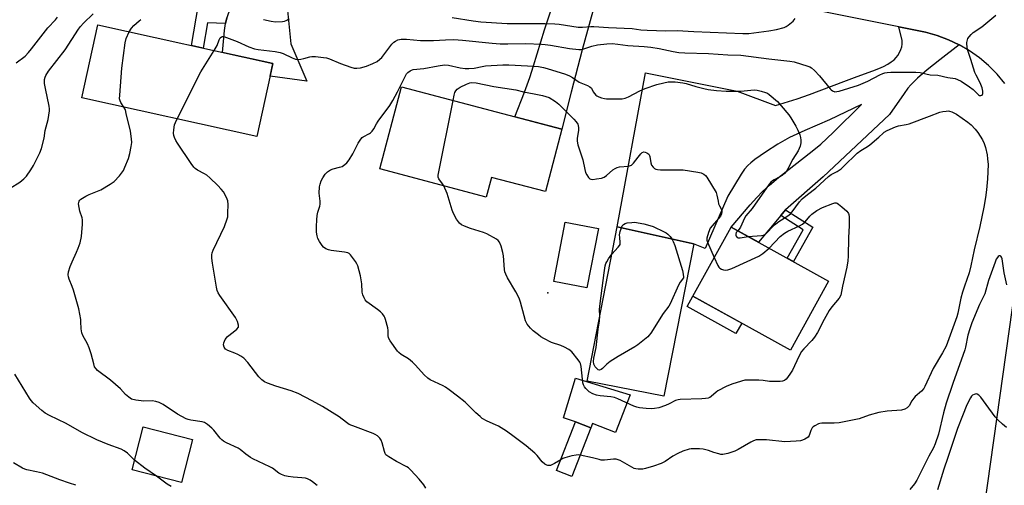
# Model space of a CAD drawing. Units: inches. Extents: x 1219772 to 1225772, y 589454 to 593454.
# Drawn here: x 1222363 to 1222758, y 590603 to 590789 of the extents above; entities that cross this region are included whole.
import ezdxf

# ---------------------------------------------------------------- set-up
doc = ezdxf.new("R2010")
doc.units = ezdxf.units.IN
doc.header["$MEASUREMENT"] = 0
for name, color, linetype in [('BLDG-Footprint', 5, 'Continuous'), ('CULTRL-Pad', 6, 'Continuous'), ('ELEV-Spot Elevation', 7, 'Continuous'), ('TRANS-Driveway', 251, 'Continuous'), ('TRANS-Non Street Sidewalk', 7, 'Continuous'), ('TRANS-Road', 130, 'Continuous'), ('Undefined', 1, 'Continuous')]:
    doc.layers.add(name, color=color, linetype=linetype)

msp = doc.modelspace()

# ---------------------------------------------------------------- linework, layer by layer
at = {"layer": 'BLDG-Footprint'}
for points, elevation in [([(1222464.48, 590771.67), (1222458.07, 590742.45), (1222387.84, 590757.87), (1222394.26, 590787.09)], 571.05), ([(1222580.3, 590745.32), (1222573.7, 590720.31), (1222552.07, 590726.02), (1222549.99, 590718.14), (1222507.39, 590729.39), (1222516.07, 590762.28)], 575.58), ([(1222594.97, 590705.53), (1222590.33, 590681.74), (1222577.06, 590684.33), (1222581.7, 590708.12)], 577.48), ([(1222633.17, 590699.41), (1222621.22, 590638.39), (1222590.45, 590644.37), (1222602.44, 590706.2)], 577.84), ([(1222687.26, 590684.45), (1222671.96, 590656.81), (1222632.87, 590678.45), (1222648.18, 590706.09)], 577.01), ([(1222432.24, 590620.98), (1222427.86, 590603.73), (1222408.01, 590608.77), (1222412.39, 590626.02)], 568.55), ([(1222591.98, 590625.68), (1222584.32, 590606.11), (1222578.18, 590608.52), (1222585.85, 590628.09)], 574.72)]:
    msp.add_lwpolyline(points, close=True, dxfattribs=dict(at, elevation=elevation))
at = {"layer": 'CULTRL-Pad'}
for points in [[(1222652.41, 590667.63), (1222650.1, 590663.45), (1222630.55, 590674.27), (1222632.87, 590678.45)], [(1222607.69, 590638.81), (1222601.78, 590623.77), (1222592.64, 590627.36), (1222591.98, 590625.68), (1222585.85, 590628.09), (1222580.96, 590629.58), (1222585.81, 590645.49)]]:
    msp.add_lwpolyline(points, close=True, dxfattribs=at)
at = {"layer": 'ELEV-Spot Elevation'}
msp.add_point((1222574.68, 590679.78, 576.71), dxfattribs=at)
at = {"layer": 'TRANS-Driveway'}
for points in [[(1222599.09, 590809.73), (1222596.94, 590805.09), (1222595.72, 590802.26), (1222594.96, 590800.18), (1222594.11, 590797.53), (1222591.62, 590788.82), (1222588.45, 590777.15), (1222584.02, 590760.12), (1222580.3, 590745.32), (1222561.42, 590750.31), (1222565.29, 590760.12), (1222567.49, 590766.04), (1222569.01, 590770.73), (1222573.42, 590785.2), (1222577.11, 590796.4), (1222578.05, 590799.76), (1222578.55, 590802.15), (1222578.69, 590803.66), (1222578.71, 590805.62), (1222578.41, 590813.89)], [(1222739.62, 590779.12), (1222731.84, 590773.14), (1222726.76, 590769.08), (1222722.86, 590765.73), (1222720.19, 590763.11), (1222719.02, 590761.71), (1222717.52, 590759.69), (1222711.73, 590751.25), (1222685.03, 590726.23), (1222670.04, 590713.03), (1222668.16, 590710.79), (1222659.13, 590700.02), (1222648.18, 590706.09), (1222655.83, 590715.02), (1222658.5, 590717.97), (1222660.81, 590720.35), (1222663.51, 590722.84), (1222667.18, 590725.94), (1222680.63, 590736.54), (1222684.1, 590739.38), (1222689.11, 590744.03), (1222700.48, 590755.2), (1222687.66, 590749.14), (1222677.73, 590744.87), (1222671.58, 590741.96), (1222666.94, 590739.35), (1222661.91, 590736.17), (1222657.71, 590733.19), (1222656.08, 590731.9), (1222654.86, 590730.79), (1222653.61, 590729.35), (1222652.21, 590727.35), (1222646.9, 590718.44), (1222637.76, 590697.57), (1222633.16, 590699.41), (1222602.44, 590706.2), (1222613.88, 590767.97), (1222650.58, 590760.59), (1222665.96, 590754.8), (1222674.69, 590757.46), (1222679.67, 590759.24), (1222693.31, 590764.5), (1222698.67, 590766.46), (1222705.01, 590768.67), (1222707.34, 590769.6), (1222709.25, 590770.46), (1222711.03, 590771.38), (1222712.41, 590772.26), (1222713.51, 590773.11), (1222714.38, 590774.01), (1222714.97, 590774.87), (1222715.65, 590776.08), (1222716.25, 590777.33), (1222716.66, 590778.39), (1222716.82, 590779.45), (1222716.71, 590780.84), (1222715.38, 590786.35), (1222726.12, 590784.19), (1222730.76, 590782.89), (1222735.27, 590781.19)]]:
    msp.add_lwpolyline(points, close=True, dxfattribs=at)
msp.add_lwpolyline([(1222470.31, 590792.84), (1222471.64, 590779.5), (1222478.06, 590764.58), (1222463.36, 590766.57), (1222464.48, 590771.67), (1222444.3, 590776.1), (1222445.09, 590784.91), (1222445.5, 590787.74), (1222445.98, 590789.98)], dxfattribs=at)
at = {"layer": 'TRANS-Non Street Sidewalk'}
for points in [[(1222447.53, 590794.07), (1222447.18, 590793.32), (1222446.48, 590791.53), (1222445.98, 590789.98), (1222445.5, 590787.74), (1222438.21, 590787.93), (1222436.55, 590777.8), (1222431.83, 590778.84), (1222434.62, 590795.35), (1222438.13, 590794.96)], [(1222668.16, 590710.79), (1222670.04, 590713.03), (1222680.92, 590706.01), (1222673.16, 590692.26), (1222670.62, 590693.66), (1222677.05, 590705.05)]]:
    msp.add_lwpolyline(points, close=True, dxfattribs=at)
at = {"layer": 'TRANS-Road'}
for points in [[(1222757.91, 590763.7), (1222754.81, 590767.39), (1222751.4, 590770.8), (1222747.72, 590773.9), (1222743.78, 590776.68), (1222739.62, 590779.12), (1222735.27, 590781.19), (1222730.76, 590782.89), (1222726.12, 590784.19), (1222715.38, 590786.35), (1222599.09, 590809.73)], [(1222746.07, 590567.39), (1222765.94, 590708.93)]]:
    msp.add_lwpolyline(points, dxfattribs=at)
at = {"layer": 'Undefined'}
for points, elevation in [([(1222359.06, 590721.67), (1222363.03, 590724.14), (1222364.62, 590725.43), (1222365.65, 590726.45), (1222367.47, 590729.04), (1222368.52, 590730.78), (1222370.98, 590735.9), (1222371.64, 590737.55), (1222372.8, 590741.77), (1222373.2, 590744.74), (1222374.38, 590749.24), (1222374.9, 590752.66), (1222374.89, 590753.47), (1222374.76, 590754.49), (1222373.26, 590761.66), (1222372.93, 590763.62), (1222372.88, 590764.41), (1222372.94, 590765.29), (1222373.14, 590766.15), (1222373.46, 590766.89), (1222374.55, 590768.57), (1222381.18, 590777.12), (1222386.54, 590785.39), (1222387.37, 590786.5), (1222388.55, 590787.78), (1222392.42, 590791.5)], 568), ([(1222361.59, 590771.89), (1222365.07, 590774.65), (1222366.44, 590776.01), (1222367.71, 590777.53), (1222374.23, 590785.96), (1222377.3, 590789.12), (1222378.05, 590790.23)], 566), ([(1222406.86, 590784.32), (1222407.75, 590785.8), (1222408.7, 590786.84), (1222410.8, 590788.77), (1222411.49, 590789.27)], 570), ([(1222440.89, 590776.85), (1222442.1, 590778.92), (1222442.92, 590781.2), (1222443.28, 590781.91), (1222443.82, 590782.33), (1222444.27, 590782.44), (1222444.78, 590782.44), (1222445.9, 590782.14), (1222450.12, 590780.49), (1222454.8, 590778.39), (1222457.14, 590777.53), (1222458.5, 590777.21), (1222465.34, 590776.48), (1222467.38, 590776.11), (1222468.61, 590775.69), (1222472.23, 590773.87), (1222473.57, 590773.34), (1222474.38, 590773.24), (1222475.72, 590773.37), (1222476.8, 590773.62), (1222479.22, 590774.35), (1222480.03, 590774.5), (1222481.48, 590774.47), (1222484.72, 590774.07), (1222485.89, 590773.87), (1222487.16, 590773.5), (1222491.61, 590771.64), (1222495.69, 590770.21), (1222497.07, 590769.85), (1222498.08, 590769.79), (1222499.64, 590769.98), (1222501.98, 590770.59), (1222504.57, 590771.63), (1222506.3, 590772.51), (1222507.4, 590773.34), (1222508.19, 590774.12), (1222512.18, 590779.35), (1222512.93, 590780.17), (1222513.56, 590780.64), (1222514.5, 590781.1), (1222515.9, 590781.37), (1222517.97, 590781.39), (1222523.59, 590780.91), (1222525.65, 590780.84), (1222528.89, 590780.87), (1222533.7, 590781.19), (1222536.97, 590781.25), (1222540.53, 590781.03), (1222552.32, 590779.83), (1222555.63, 590779.56), (1222558.67, 590779.5), (1222565.85, 590779.68), (1222572.11, 590779.41), (1222573.58, 590779.29), (1222575.82, 590778.97), (1222583.33, 590777.69), (1222587.16, 590777.25), (1222587.94, 590777.29), (1222588.75, 590777.45), (1222592.38, 590778.64), (1222594.62, 590779.19), (1222598.29, 590779.58), (1222600.43, 590779.65), (1222602.76, 590779.41), (1222606.73, 590778.82), (1222613.29, 590778.51), (1222615.95, 590778.24), (1222619.32, 590777.66), (1222625.01, 590776.4), (1222627.26, 590776.08), (1222629.57, 590775.93), (1222639.15, 590775.7), (1222646.89, 590775.13), (1222652.1, 590774.97), (1222663.34, 590773.5), (1222671.72, 590772.63), (1222673.43, 590772.38), (1222678.95, 590770.59), (1222679.77, 590770.26), (1222680.45, 590769.86), (1222681.55, 590768.89), (1222683.6, 590766.73), (1222687.84, 590761.5), (1222688.26, 590761.11), (1222688.88, 590760.69), (1222689.79, 590760.36), (1222690.63, 590760.41), (1222691.49, 590760.6), (1222699.23, 590762.91), (1222702.95, 590764.56), (1222707.78, 590767.17), (1222709.01, 590767.7), (1222709.77, 590767.94), (1222710.71, 590768.08), (1222712.16, 590768.14), (1222722.22, 590768.19), (1222723.97, 590768.03), (1222727.93, 590767.18), (1222731.07, 590766.95), (1222735.03, 590766.08), (1222737.95, 590765.58), (1222738.99, 590765.31), (1222740.41, 590764.61), (1222743.73, 590762.36), (1222745.27, 590761.19), (1222747.42, 590759.09), (1222747.83, 590758.84), (1222748.31, 590758.78), (1222748.77, 590759.03), (1222749.04, 590759.57), (1222749.07, 590760.56), (1222748.8, 590761.88), (1222748.04, 590763.95), (1222746.41, 590767), (1222745.94, 590768.06), (1222744.33, 590773.23), (1222743.17, 590776.4), (1222742.88, 590777.79), (1222742.74, 590780.1), (1222742.89, 590781.19), (1222743.12, 590781.68), (1222743.62, 590782.37), (1222744.39, 590783.24), (1222745.23, 590784.04), (1222748.64, 590786.32), (1222754.32, 590790.99)], 572), ([(1222460.67, 590789.26), (1222463.8, 590788.59), (1222465.51, 590788.4), (1222468.34, 590788.44), (1222469.12, 590788.61), (1222469.84, 590788.9), (1222470.29, 590789.15), (1222470.94, 590789.7)], 570), ([(1222536.32, 590790.04), (1222544.71, 590788.72), (1222547.8, 590788.33), (1222558.4, 590787.74), (1222568.92, 590787.63), (1222573.64, 590787.66), (1222577.53, 590787.54), (1222579.29, 590787.38), (1222586.91, 590786.24), (1222588.58, 590786.24), (1222591.94, 590786.48), (1222593.07, 590786.49), (1222598.99, 590786.03), (1222608.47, 590785.64), (1222611.99, 590785.17), (1222614.58, 590785.01), (1222622.04, 590784.71), (1222626.57, 590784.86), (1222633.17, 590784.49), (1222652.9, 590783.64), (1222655.29, 590783.73), (1222663.27, 590784.71), (1222666.35, 590785.28), (1222669.51, 590786.14), (1222670.28, 590786.53), (1222670.99, 590787.02), (1222673.01, 590788.65), (1222673.85, 590789.74)], 570), ([(1222404.76, 590754.16), (1222403.53, 590756.01), (1222403.19, 590756.69), (1222403.01, 590757.47), (1222403.03, 590758.92), (1222403.92, 590769.84), (1222405.2, 590779.97), (1222405.59, 590781.69), (1222406.86, 590784.32)], 570), ([(1222426.08, 590749.47), (1222435.58, 590768.32), (1222440.89, 590776.85)], 572), ([(1222579.88, 590612.87), (1222577.3, 590611.29), (1222575.76, 590610.6), (1222575.25, 590610.49), (1222574.74, 590610.52), (1222574.24, 590610.7), (1222573.51, 590611.12), (1222572.41, 590612.03), (1222570.47, 590614.54), (1222569.53, 590615.53), (1222566, 590618.46), (1222561.23, 590622.05), (1222558.07, 590624.26), (1222554.97, 590626.24), (1222553.67, 590626.9), (1222550.4, 590628.32), (1222548.43, 590629.41), (1222547.53, 590630.12), (1222545.84, 590631.66), (1222541.6, 590635.86), (1222538.49, 590638.37), (1222535.16, 590640.85), (1222533.71, 590641.89), (1222532.71, 590642.49), (1222527.55, 590644.91), (1222526.59, 590645.49), (1222525.08, 590646.84), (1222521.64, 590650.78), (1222520.43, 590652.02), (1222518.87, 590653.26), (1222515.88, 590655.09), (1222515.02, 590655.8), (1222514.44, 590656.43), (1222511.54, 590660.47), (1222510.83, 590661.71), (1222510.62, 590662.71), (1222510.67, 590664.62), (1222510.51, 590665.72), (1222509.66, 590669.05), (1222509.34, 590669.84), (1222509.05, 590670.34), (1222508.34, 590671.28), (1222507.54, 590672.14), (1222506.42, 590673.06), (1222502.19, 590676.17), (1222501.39, 590676.97), (1222500.99, 590677.68), (1222500.51, 590678.98), (1222500.25, 590680.06), (1222500.17, 590683.33), (1222499.56, 590686.56), (1222498.49, 590690.59), (1222498.14, 590691.39), (1222497.52, 590692.36), (1222495.58, 590694.91), (1222494.99, 590695.48), (1222494.53, 590695.75), (1222493.2, 590696.07), (1222487.78, 590696.69), (1222486.71, 590696.95), (1222485.69, 590697.39), (1222484.75, 590698.07), (1222484.16, 590698.68), (1222483.12, 590700.32), (1222482.52, 590701.57), (1222482.19, 590702.65), (1222481.93, 590704.04), (1222481.89, 590706.35), (1222482.04, 590708.98), (1222482.25, 590710.71), (1222482.53, 590712.04), (1222483.23, 590714.51), (1222483.38, 590715.34), (1222483.36, 590716.51), (1222483.04, 590719.74), (1222483.15, 590722.26), (1222483.38, 590723.35), (1222483.86, 590724.66), (1222484.5, 590725.89), (1222485.41, 590727.3), (1222486.37, 590728.29), (1222487.51, 590729.08), (1222488.57, 590729.49), (1222491.13, 590730.08), (1222492.23, 590730.43), (1222493.36, 590731.13), (1222494.15, 590731.88), (1222494.99, 590733.03), (1222496.52, 590735.44), (1222498.69, 590739.69), (1222499.75, 590741.36), (1222500.29, 590741.99), (1222500.71, 590742.33), (1222503.19, 590743.6), (1222503.65, 590743.92), (1222504.25, 590744.5), (1222504.92, 590745.43), (1222506.01, 590747.53), (1222506.61, 590748.54), (1222511.33, 590754.87), (1222512.58, 590756.86), (1222514.45, 590760.3), (1222517.31, 590766.22), (1222518.05, 590767.48), (1222518.61, 590768.1), (1222519.49, 590768.78), (1222519.97, 590769.01), (1222520.76, 590769.21), (1222524.99, 590769.67), (1222530.79, 590770.78), (1222533.27, 590771.08), (1222534.9, 590770.94), (1222539.49, 590769.98), (1222541.56, 590769.71), (1222543.02, 590769.61), (1222545.21, 590769.74), (1222548.37, 590770.45), (1222549.76, 590770.67), (1222556.61, 590771.13), (1222559, 590771.09), (1222566.52, 590770.73), (1222570.9, 590770.41), (1222572.95, 590770.02), (1222574.39, 590769.66), (1222581.72, 590767.32), (1222583.33, 590766.7), (1222584.54, 590766.05), (1222587.31, 590764.24), (1222590.58, 590762.88), (1222591.58, 590762.35), (1222592.15, 590761.75), (1222592.91, 590760.29), (1222593.36, 590759.6), (1222593.91, 590759), (1222594.34, 590758.67), (1222595.12, 590758.3), (1222596.23, 590757.92), (1222597.36, 590757.63), (1222598.24, 590757.51), (1222603.64, 590757.43), (1222604.54, 590757.49), (1222605.67, 590757.73), (1222607.02, 590758.24), (1222611.54, 590760.72), (1222613.66, 590761.67), (1222618.46, 590763.24), (1222621.26, 590763.97), (1222622.95, 590764.25), (1222625.79, 590764.26), (1222628.76, 590763.96), (1222630.12, 590763.62), (1222634.07, 590762.44), (1222637.22, 590761.64), (1222638.93, 590761.29), (1222642.32, 590760.85), (1222646.23, 590760.57), (1222649.42, 590760.53), (1222652.05, 590760.59), (1222657.4, 590761.06), (1222658.57, 590761.01), (1222660.29, 590760.6), (1222661.98, 590760.06), (1222662.78, 590759.71), (1222663.48, 590759.24), (1222666.71, 590756.42), (1222670.56, 590752), (1222671.29, 590751.09), (1222672.11, 590749.84), (1222674.14, 590746.52), (1222674.94, 590744.96), (1222675.7, 590743.1), (1222676.06, 590742.02), (1222676.18, 590740.95), (1222676.11, 590739.9), (1222675.82, 590738.55), (1222675.09, 590736.65), (1222672.91, 590733.27), (1222670.97, 590729.44), (1222670.39, 590728.47), (1222669.62, 590727.61), (1222668.65, 590726.82), (1222667.46, 590726.1), (1222665.44, 590725.09), (1222664.73, 590724.64), (1222664.12, 590724.1), (1222663.4, 590723.27), (1222656.56, 590713.51), (1222654.1, 590710.64), (1222653.55, 590709.67), (1222651.95, 590706.01), (1222651.47, 590705.29), (1222650.84, 590704.62)], 574), ([(1222536.72, 590756.83), (1222537.14, 590758.99), (1222537.43, 590760), (1222537.82, 590760.69), (1222538.37, 590761.31), (1222539.5, 590762.13), (1222542.05, 590763.43), (1222543.36, 590763.94), (1222544.24, 590764.08), (1222546, 590763.92), (1222553.02, 590762.43), (1222561.87, 590761.09), (1222564.94, 590760.27), (1222569.16, 590759.54), (1222572.52, 590758.84), (1222575.23, 590758.04), (1222577.75, 590756.43), (1222579.1, 590755.33), (1222585.09, 590749.3), (1222586.03, 590748.22), (1222586.66, 590747.31), (1222586.89, 590746.76), (1222587, 590745.91), (1222586.93, 590744.75), (1222586.41, 590741.67), (1222586.45, 590740.49), (1222586.7, 590739.02), (1222588.76, 590733.11), (1222589.54, 590729.14), (1222589.84, 590728.03), (1222590.35, 590726.98), (1222590.97, 590726.02), (1222591.52, 590725.45), (1222591.96, 590725.25), (1222592.76, 590725.21), (1222594.21, 590725.39), (1222596.25, 590725.76), (1222597.34, 590726.12), (1222598.23, 590726.75), (1222600.74, 590729), (1222601.68, 590729.61), (1222602.43, 590729.98), (1222603.43, 590730.21), (1222606.99, 590730.57), (1222607.78, 590730.74), (1222608.26, 590730.95), (1222609.08, 590731.71), (1222610.86, 590734.11), (1222611.95, 590735.44), (1222612.54, 590735.97), (1222613.2, 590736.22), (1222613.67, 590736.16), (1222614.39, 590735.89), (1222614.83, 590735.63), (1222615.19, 590735.29), (1222615.43, 590734.85), (1222615.58, 590734.34), (1222616, 590731.85), (1222616.31, 590730.88), (1222616.9, 590730.06), (1222617.51, 590729.59), (1222617.97, 590729.37), (1222618.72, 590729.17), (1222619.82, 590729.06), (1222627.2, 590729.09), (1222628.95, 590729), (1222634.86, 590728.13), (1222636.23, 590727.78), (1222637.24, 590727.35), (1222637.87, 590726.82), (1222638.39, 590726.12), (1222642.13, 590719.98), (1222642.51, 590718.91), (1222642.92, 590716.42), (1222643.17, 590715.39), (1222643.48, 590714.63), (1222644.22, 590713.39), (1222644.47, 590712.64), (1222644.49, 590712.15), (1222644.37, 590711.41), (1222644.2, 590710.94), (1222643.91, 590710.45), (1222643.17, 590709.53), (1222640.53, 590706.66), (1222639.83, 590705.72), (1222639.06, 590703.88), (1222638.45, 590701.69), (1222638.46, 590700.88), (1222638.7, 590700.05), (1222641.44, 590693.92)], 576), ([(1222532.94, 590722.64), (1222532.46, 590723.48), (1222531.04, 590725.44), (1222530.79, 590726.11), (1222530.77, 590726.94), (1222536.72, 590756.83)], 576), ([(1222482.17, 590602.49), (1222480.37, 590604.05), (1222479.39, 590604.71), (1222478.33, 590605.23), (1222477.51, 590605.48), (1222476.09, 590605.66), (1222472.58, 590605.85), (1222470.59, 590606.09), (1222469.2, 590606.37), (1222467.88, 590606.93), (1222466.88, 590607.53), (1222464.25, 590609.43), (1222463.27, 590610.05), (1222456.47, 590613.17), (1222455.43, 590613.72), (1222453.65, 590615.03), (1222451.39, 590616.99), (1222450.57, 590617.52), (1222445.86, 590619.64), (1222444.61, 590620.35), (1222443.94, 590620.87), (1222443.33, 590621.47), (1222440.81, 590624.69), (1222440.03, 590625.54), (1222438.29, 590626.99), (1222437.1, 590627.72), (1222436.05, 590628), (1222431.61, 590628.68), (1222430.52, 590628.95), (1222429.73, 590629.25), (1222426.22, 590631.17), (1222420.4, 590635.01), (1222419.65, 590635.45), (1222418.85, 590635.78), (1222417.46, 590636.16), (1222416.04, 590636.42), (1222412.65, 590636.28), (1222409.47, 590636.71), (1222407.81, 590637.16), (1222406.67, 590637.9), (1222405.41, 590638.99), (1222403.33, 590641.23), (1222399.39, 590644.78), (1222394.13, 590648.63), (1222393.57, 590649.24), (1222392.99, 590650.15), (1222392.61, 590651.24), (1222391.6, 590655.24), (1222390.73, 590657.7), (1222390.07, 590659.32), (1222388.31, 590662.61), (1222387.88, 590663.66), (1222387.54, 590665.36), (1222387.51, 590668.22), (1222387.43, 590669.08), (1222386.65, 590673.31), (1222384.45, 590680.84), (1222383.97, 590682.22), (1222382.76, 590685.16), (1222382.46, 590686.21), (1222382.35, 590687), (1222382.47, 590688.1), (1222383.19, 590690.31), (1222383.92, 590692.2), (1222385.76, 590696.04), (1222386.42, 590697.63), (1222387.17, 590699.8), (1222387.78, 590702.3), (1222388.16, 590707.29), (1222388.18, 590709.04), (1222388.02, 590709.85), (1222387.08, 590712.46), (1222386.73, 590713.9), (1222386.58, 590715.36), (1222386.63, 590715.92), (1222386.8, 590716.42), (1222387.09, 590716.86), (1222387.48, 590717.25), (1222389.45, 590718.53), (1222390.77, 590719.18), (1222394.11, 590720.44), (1222395.45, 590721.03), (1222399.18, 590723.23), (1222400.8, 590724.4), (1222403, 590726.63), (1222404.5, 590728.81), (1222405.16, 590730.1), (1222406.54, 590733.61), (1222407.08, 590735.55), (1222407.7, 590738.34), (1222407.85, 590740.01), (1222407.77, 590741.44), (1222407.34, 590744.58), (1222405.69, 590751.68), (1222405.31, 590753.04), (1222404.76, 590754.16)], 570), ([(1222654.96, 590702.34), (1222660.34, 590702.67), (1222661.17, 590702.85), (1222661.97, 590703.27), (1222662.68, 590703.92), (1222664.83, 590706.25), (1222666.02, 590707.32), (1222667.32, 590708.28), (1222670.93, 590710.6), (1222671.98, 590711.43), (1222672.71, 590712.21), (1222675.61, 590716.16), (1222676.65, 590717.39), (1222678.79, 590719.19), (1222682.11, 590721.65), (1222687.23, 590726.42), (1222688.31, 590727.21), (1222690.67, 590728.36), (1222692.26, 590729.44), (1222693.3, 590730.38), (1222698.68, 590735.69), (1222700.21, 590736.82), (1222702.85, 590738.41), (1222703.8, 590739.07), (1222707.47, 590742.09), (1222709.18, 590743.8), (1222709.6, 590744.13), (1222710.71, 590744.75), (1222714.15, 590746.28), (1222715.24, 590746.61), (1222718.37, 590747.21), (1222719.5, 590747.51), (1222727.77, 590750.57), (1222731.9, 590752.19), (1222733, 590752.42), (1222734.39, 590752.6), (1222735.22, 590752.63), (1222735.75, 590752.56), (1222736.66, 590752.25), (1222738.54, 590751.38), (1222743.09, 590748.15), (1222744.45, 590747.05), (1222746.09, 590745.32), (1222747.09, 590744.06), (1222748.95, 590741.11), (1222749.65, 590739.57), (1222750.19, 590737.95), (1222750.79, 590735.09), (1222751.03, 590733.4), (1222751.19, 590731.14), (1222751.03, 590725.43), (1222750.57, 590721.02), (1222750.12, 590717.95), (1222749.46, 590714.1), (1222747.89, 590706.38), (1222745.64, 590697.03), (1222744.34, 590690.5), (1222743.58, 590687.73), (1222741.7, 590682.44), (1222740.94, 590680.03), (1222740.34, 590677.61), (1222739.08, 590671.55), (1222738.72, 590670.19), (1222734.35, 590658.36), (1222732.9, 590655.69), (1222729.19, 590649.41), (1222725.88, 590642.2), (1222725.38, 590641.38), (1222724.51, 590640.33), (1222722, 590638.17), (1222721.43, 590637.58), (1222720.62, 590636.41), (1222719.52, 590634.43), (1222719.2, 590633.99), (1222718.8, 590633.63), (1222717.82, 590633.12), (1222716.46, 590632.73), (1222710.77, 590632.28), (1222707.39, 590631.83), (1222703.56, 590630.75), (1222699.48, 590629.3), (1222691.5, 590627.68), (1222689.48, 590627.46), (1222684.55, 590627.47), (1222683.7, 590627.39), (1222683.17, 590627.25), (1222681.71, 590626.5), (1222681.05, 590626.02), (1222680.7, 590625.65), (1222680.12, 590624.6), (1222679.52, 590622.61), (1222679.09, 590621.96), (1222678.43, 590621.46), (1222677.67, 590621.05), (1222676.86, 590620.69), (1222676.02, 590620.45), (1222674.25, 590620.26), (1222669.77, 590620.04), (1222662.32, 590620.78), (1222659.65, 590620.89), (1222658.19, 590620.8), (1222657.12, 590620.45), (1222656.09, 590619.95), (1222651.02, 590616.94), (1222649.72, 590616.26), (1222646.89, 590615.38), (1222644.88, 590614.95), (1222644.04, 590614.99), (1222643.21, 590615.16), (1222641.29, 590615.74), (1222639.1, 590616.55), (1222636.95, 590617.03), (1222635.56, 590617.19), (1222633.28, 590617.23), (1222632.15, 590617.18), (1222631.31, 590617.04), (1222628.81, 590616.29), (1222626.75, 590615.4), (1222624.84, 590614.31), (1222621.67, 590612.14), (1222620.1, 590611.38), (1222617.04, 590610.28), (1222613.9, 590609.34), (1222612.78, 590609.1), (1222611.72, 590609.01), (1222610.87, 590609.05), (1222610, 590609.19), (1222609.28, 590609.4), (1222603.71, 590612.5), (1222602.93, 590612.87), (1222602.14, 590613.12), (1222601.06, 590613.14), (1222597.46, 590612.71), (1222596.13, 590612.73), (1222595.33, 590612.89), (1222592.66, 590613.66), (1222587.68, 590614.7)], 574), ([(1222525.77, 590601.51), (1222525.01, 590602.74), (1222523.15, 590605.01), (1222519.82, 590608.61), (1222518.8, 590609.57), (1222518.12, 590610.07), (1222514.01, 590612.17), (1222510.94, 590614.01), (1222509.8, 590614.87), (1222509.47, 590615.32), (1222509.15, 590616.11), (1222508.25, 590619.58), (1222507.86, 590620.69), (1222507.29, 590621.56), (1222506.35, 590622.41), (1222505.46, 590622.99), (1222504.67, 590623.35), (1222497.52, 590625.99), (1222495.1, 590627.02), (1222493.95, 590627.77), (1222491.01, 590629.99), (1222484.33, 590634.2), (1222480.19, 590636.46), (1222474.54, 590639.37), (1222471.8, 590640.48), (1222465.69, 590642.37), (1222462.32, 590643.55), (1222461.04, 590644.12), (1222460.05, 590644.86), (1222458.87, 590646.1), (1222454.4, 590651.76), (1222452.81, 590653.52), (1222451.63, 590654.37), (1222450.35, 590655.09), (1222449.26, 590655.56), (1222446.44, 590656.58), (1222445.46, 590657.14), (1222444.89, 590657.95), (1222444.64, 590658.89), (1222444.78, 590659.7), (1222445.35, 590661.05), (1222445.83, 590661.77), (1222446.23, 590662.18), (1222448.56, 590663.94), (1222450.01, 590665.22), (1222450.62, 590666.02), (1222450.72, 590666.72), (1222450.27, 590668.3), (1222449.53, 590669.87), (1222443.17, 590678.72), (1222442.57, 590679.69), (1222442.14, 590680.64), (1222441.81, 590682.01), (1222441.23, 590686.03), (1222440.28, 590691.65), (1222440.04, 590693.6), (1222439.98, 590694.97), (1222440.09, 590695.79), (1222440.5, 590696.89), (1222445, 590706.38), (1222446.15, 590709.37), (1222446.33, 590710.22), (1222446.43, 590711.67), (1222446.48, 590715.2), (1222446.35, 590716.63), (1222445.85, 590717.94), (1222444.63, 590720.21), (1222443.75, 590721.34), (1222442.37, 590722.8), (1222439.12, 590725.88), (1222438, 590726.85), (1222437.01, 590727.48), (1222434.17, 590728.95), (1222433.31, 590729.55), (1222432.72, 590730.1), (1222431.66, 590731.54), (1222426.17, 590739.78), (1222425.59, 590740.79), (1222425.04, 590742.03), (1222424.79, 590742.8), (1222424.67, 590743.7), (1222424.75, 590745.11), (1222425.07, 590747.02), (1222425.41, 590748.06), (1222426.08, 590749.47)], 572), ([(1222663.38, 590697.67), (1222667.91, 590702.26), (1222669.52, 590703.68), (1222670.86, 590704.49), (1222675.57, 590706.6), (1222676.86, 590707.31), (1222677.9, 590708.22), (1222679.72, 590710.51), (1222680.52, 590711.32), (1222682.58, 590712.78), (1222684.86, 590713.98), (1222688.93, 590715.6), (1222689.73, 590715.8), (1222690.24, 590715.8), (1222690.73, 590715.63), (1222691.2, 590715.34), (1222692.59, 590714.22), (1222694.6, 590712.44), (1222694.97, 590712), (1222695.24, 590711.55), (1222695.39, 590711.08), (1222695.51, 590710.24), (1222695.53, 590706.75), (1222695.25, 590701.84), (1222695.06, 590694.48), (1222694.91, 590692.51), (1222694.57, 590689.98), (1222692.87, 590682.37), (1222692.17, 590678.83), (1222691.52, 590677.67), (1222688.58, 590674.15), (1222687.51, 590672.63), (1222685.42, 590669.05), (1222682.8, 590663.89), (1222681.59, 590661.97), (1222680.57, 590660.67), (1222677.35, 590657.36), (1222676.43, 590656.23), (1222675.39, 590654.28), (1222672.81, 590648.72), (1222672.04, 590647.49), (1222670.84, 590645.85), (1222670.28, 590645.2), (1222669.57, 590644.66), (1222668.74, 590644.36), (1222667.91, 590644.25), (1222663.63, 590644.2), (1222661.02, 590644.58), (1222659.26, 590644.69), (1222655.13, 590644.79), (1222653.68, 590644.68), (1222652.29, 590644.32), (1222648.41, 590643.12), (1222646.26, 590642.22), (1222642.86, 590640.48), (1222642.17, 590639.98), (1222640.2, 590638.17), (1222639.63, 590637.84), (1222638.94, 590637.59), (1222637.87, 590637.37), (1222636.46, 590637.25), (1222627.74, 590636.99), (1222626.94, 590636.9), (1222625.84, 590636.54), (1222623.4, 590635.25), (1222621.91, 590634.62), (1222619.14, 590633.71), (1222617.44, 590633.32), (1222616.32, 590633.26), (1222614.06, 590633.33), (1222611.44, 590633.67), (1222610.37, 590633.93), (1222609.12, 590634.35), (1222602.73, 590637.25), (1222601.41, 590637.77), (1222599.93, 590638.09), (1222595.65, 590638.5), (1222594.23, 590638.72), (1222592.69, 590639.24), (1222591.33, 590640.03), (1222590.68, 590640.57), (1222589.87, 590641.42), (1222589.34, 590642.11), (1222588.95, 590642.87), (1222588.74, 590643.7), (1222588.53, 590645.16), (1222588.02, 590650.16), (1222587.73, 590651.39), (1222587.48, 590651.9), (1222586.83, 590652.87), (1222584.29, 590656.11), (1222583.12, 590657.04), (1222581.41, 590657.94), (1222579.86, 590658.59), (1222576.1, 590659.83), (1222573.09, 590661.42), (1222571.87, 590662.15), (1222570.91, 590662.86), (1222568.81, 590664.56), (1222567.75, 590665.59), (1222566.47, 590667.19), (1222565.78, 590668.47), (1222565.19, 590670.46), (1222563.76, 590676.04), (1222563.19, 590677.64), (1222561.86, 590680.1), (1222558.49, 590685.72), (1222557.79, 590687.22), (1222557.51, 590688.21), (1222557.37, 590689.06), (1222556.9, 590694.53), (1222556.71, 590695.96), (1222555.99, 590698.5), (1222555.32, 590700.08), (1222554.77, 590700.7), (1222554.07, 590701.2), (1222550.23, 590703.39), (1222548.85, 590703.93), (1222543.73, 590705.53), (1222541.29, 590706.4), (1222540.07, 590707.01), (1222539.26, 590707.69), (1222538.02, 590709.26), (1222536.85, 590711.49), (1222536.36, 590712.84), (1222534.33, 590719.52), (1222532.94, 590722.64)], 576), ([(1222600.32, 590695.26), (1222602.95, 590698.04), (1222603.45, 590698.69), (1222603.67, 590699.16), (1222603.74, 590699.94), (1222603.5, 590701.89), (1222603.48, 590702.99), (1222603.7, 590704.33), (1222604.19, 590705.81)], 578), ([(1222604.19, 590705.81), (1222604.56, 590706.58), (1222605.02, 590707.18), (1222605.67, 590707.56), (1222606.45, 590707.75), (1222608.42, 590707.97), (1222609.56, 590708.01), (1222610.96, 590707.86), (1222613.19, 590707.44), (1222614.62, 590707.05), (1222616.88, 590706.28), (1222621.37, 590704.19), (1222622.12, 590703.74), (1222622.76, 590703.23), (1222623.74, 590702.26), (1222624.47, 590701.33)], 578), ([(1222650.84, 590704.62), (1222650.21, 590703.87), (1222650.03, 590703.29), (1222650.08, 590702.84), (1222650.25, 590702.43), (1222650.67, 590701.94), (1222651.03, 590701.8), (1222651.83, 590701.78), (1222654.96, 590702.34)], 574), ([(1222624.47, 590701.33), (1222624.94, 590700.37), (1222625.55, 590698.72), (1222628.68, 590688.7), (1222629.02, 590687.26), (1222629.13, 590686.03), (1222629.12, 590685.82), (1222627.76, 590683.98), (1222627.12, 590682.87), (1222623.77, 590675.36), (1222623.15, 590674.4), (1222620.87, 590671.42), (1222615.96, 590663.61), (1222615.33, 590662.77), (1222614.74, 590662.16), (1222610.8, 590658.93), (1222609.6, 590658.04), (1222602.88, 590654.24), (1222599.68, 590652.25), (1222598.29, 590651.22), (1222596.67, 590649.41), (1222596.01, 590648.97), (1222595.35, 590648.76), (1222594.93, 590648.84), (1222594.55, 590649.11), (1222593.7, 590650.15), (1222593.18, 590651.14), (1222593, 590652.25), (1222593.13, 590653.6), (1222593.87, 590656.57), (1222594.11, 590657.88), (1222594.93, 590665.13), (1222595.43, 590668.47), (1222595.52, 590670.51)], 578), ([(1222641.44, 590693.92), (1222642.85, 590690.75), (1222643.29, 590690), (1222643.65, 590689.6), (1222644.36, 590689.22), (1222645.19, 590689), (1222646.04, 590688.88), (1222646.88, 590688.94), (1222648.52, 590689.55), (1222659.24, 590694.47), (1222660.96, 590695.54), (1222663.38, 590697.67)], 576), ([(1222595.52, 590670.51), (1222595.47, 590673.09), (1222595.67, 590675.45), (1222597.28, 590687.8), (1222597.72, 590690.56), (1222597.98, 590691.5), (1222598.3, 590692.21), (1222599.04, 590693.43), (1222600.32, 590695.26)], 578), ([(1222758.79, 590682.99), (1222757.68, 590687.71), (1222756.81, 590693.34), (1222756.56, 590694.04), (1222756.33, 590694.38), (1222756.06, 590694.58), (1222755.68, 590694.55), (1222755.29, 590694.31), (1222754.95, 590693.91), (1222754.5, 590693.18), (1222754, 590692.09), (1222751.31, 590684.62), (1222749.87, 590679.29), (1222747.78, 590675.06), (1222744.71, 590667.66), (1222743.84, 590665.35), (1222743.11, 590662.72), (1222742.18, 590658), (1222741.9, 590656.91), (1222737.04, 590643.35), (1222734.42, 590635.49), (1222733.31, 590631.62), (1222731.26, 590623.14), (1222730, 590619.24), (1222729.26, 590617.67), (1222727.46, 590614.28), (1222724.84, 590608.93), (1222722.61, 590604.63), (1222721.69, 590603.22), (1222719.87, 590600.9)], 572), ([(1222408.99, 590612.64), (1222406.22, 590615.49), (1222404.84, 590616.47), (1222403.56, 590617.07), (1222398.42, 590618.92), (1222393.89, 590620.85), (1222387.9, 590623.78), (1222381.56, 590627.44), (1222374.85, 590630.55), (1222373.19, 590631.58), (1222371.81, 590632.55), (1222368.31, 590635.68), (1222367.53, 590636.55), (1222366.88, 590637.5), (1222361.04, 590647.14)], 568), ([(1222758.54, 590625.81), (1222756.97, 590627.1), (1222755.05, 590628.88), (1222754.11, 590630.01), (1222750.47, 590635.05), (1222748.26, 590637.9), (1222747.49, 590638.76), (1222746.84, 590639.17), (1222746.39, 590639.22), (1222745.67, 590639.06), (1222744.99, 590638.73), (1222744.6, 590638.39), (1222744.12, 590637.72), (1222742.69, 590634.9), (1222740.98, 590630.45), (1222738.88, 590625.31), (1222735.11, 590613.78), (1222733.45, 590609.13), (1222730.99, 590600.75)], 570), ([(1222587.68, 590614.7), (1222586.88, 590614.77), (1222586.07, 590614.75), (1222584.36, 590614.41), (1222581.53, 590613.65), (1222580.73, 590613.33), (1222579.88, 590612.87)], 574), ([(1222385.43, 590602.6), (1222382.92, 590603.41), (1222379.04, 590604.74), (1222372.11, 590607.41), (1222369.65, 590608.02), (1222365.85, 590608.78), (1222365.04, 590609.02), (1222364.11, 590609.43), (1222360.4, 590611.63)], 566), ([(1222417.82, 590606.28), (1222413.09, 590609.54), (1222408.99, 590612.64)], 568), ([(1222423.67, 590602.07), (1222422.12, 590603.06), (1222417.82, 590606.28)], 568)]:
    msp.add_lwpolyline(points, dxfattribs=dict(at, elevation=elevation))

doc.saveas('drawing.dxf')
